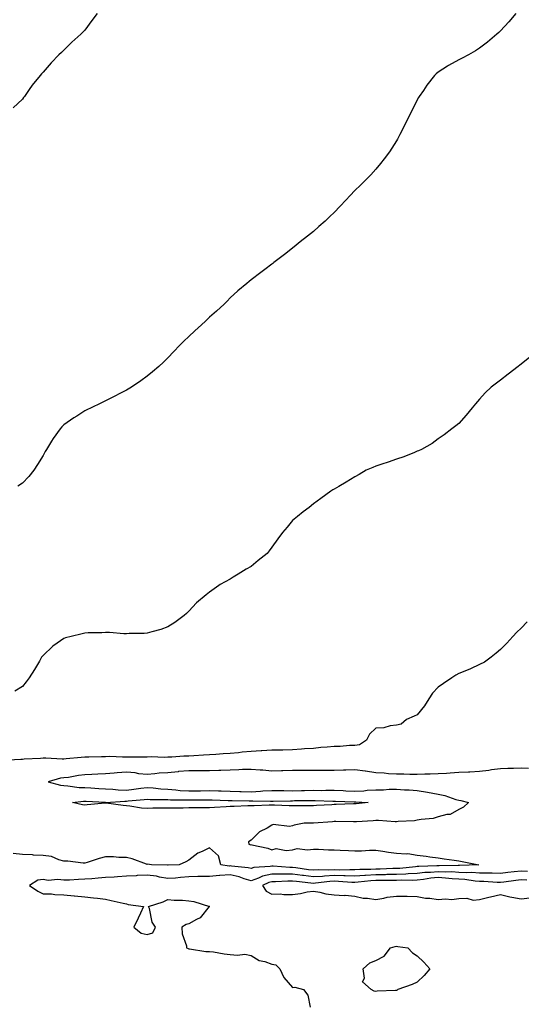
# Model space of a CAD drawing. Units: inches. Extents: x 1013363 to 1016003, y 7329578 to 7332218.
# Drawn here: x 1013597 to 1013838, y 7330205 to 7330679 of the extents above; entities that cross this region are included whole.
import ezdxf

# ---------------------------------------------------------------- set-up
doc = ezdxf.new("R2010")
doc.units = ezdxf.units.IN
doc.header["$MEASUREMENT"] = 0
doc.layers.add('Contour_10137329', color=7, linetype='Continuous', true_color=0x579dc9)

msp = doc.modelspace()

# ---------------------------------------------------------------- linework, layer by layer
at = {"layer": 'Contour_10137329'}
for points in [[(1013633.99, 7330681.92, 3209), (1013631.46, 7330678.51, 3209), (1013628.05, 7330673.9, 3209), (1013627.09, 7330672.87, 3209), (1013626.12, 7330671.92, 3209), (1013621.9, 7330668.07, 3209), (1013618.05, 7330664.27, 3209), (1013616.87, 7330663.11, 3209), (1013615.63, 7330661.92, 3209), (1013611.81, 7330658.16, 3209), (1013608.05, 7330653.65, 3209), (1013607.2, 7330652.77, 3209), (1013606.51, 7330651.92, 3209), (1013602.69, 7330647.28, 3209), (1013601.32, 7330645.19, 3209), (1013599.09, 7330641.92, 3209), (1013598.59, 7330641.38, 3209), (1013598.05, 7330640.68, 3209), (1013593.61, 7330636.36, 3209)], [(1013835.47, 7330681.92, 3210), (1013832.05, 7330677.92, 3210), (1013828.05, 7330673.56, 3210), (1013827.23, 7330672.74, 3210), (1013826.38, 7330671.92, 3210), (1013821.86, 7330668.11, 3210), (1013818.05, 7330665.23, 3210), (1013816.04, 7330663.93, 3210), (1013812.67, 7330661.92, 3210), (1013809.63, 7330660.33, 3210), (1013808.05, 7330659.48, 3210), (1013803.14, 7330656.83, 3210), (1013802.6, 7330656.48, 3210), (1013798.05, 7330653.56, 3210), (1013797.17, 7330652.79, 3210), (1013796.36, 7330651.92, 3210), (1013792.62, 7330647.35, 3210), (1013790.99, 7330644.85, 3210), (1013788.98, 7330641.92, 3210), (1013788.63, 7330641.34, 3210), (1013788.05, 7330640.33, 3210), (1013785.27, 7330634.7, 3210), (1013783.88, 7330631.92, 3210), (1013781.99, 7330627.98, 3210), (1013779.67, 7330623.55, 3210), (1013778.86, 7330621.92, 3210), (1013778.59, 7330621.38, 3210), (1013778.05, 7330620.49, 3210), (1013774.7, 7330615.27, 3210), (1013772.14, 7330611.92, 3210), (1013770.35, 7330609.61, 3210), (1013768.05, 7330606.92, 3210), (1013765.73, 7330604.25, 3210), (1013763.41, 7330601.92, 3210), (1013760.73, 7330599.25, 3210), (1013758.05, 7330596.55, 3210), (1013755.79, 7330594.18, 3210), (1013753.73, 7330591.92, 3210), (1013750.91, 7330589.06, 3210), (1013748.05, 7330586.1, 3210), (1013745.94, 7330584.03, 3210), (1013743.74, 7330581.92, 3210), (1013740.73, 7330579.24, 3210), (1013738.05, 7330576.96, 3210), (1013735.29, 7330574.68, 3210), (1013731.76, 7330571.92, 3210), (1013729.72, 7330570.26, 3210), (1013728.05, 7330568.91, 3210), (1013724.11, 7330565.85, 3210), (1013719.06, 7330561.92, 3210), (1013718.5, 7330561.47, 3210), (1013718.05, 7330561.1, 3210), (1013714.66, 7330558.53, 3210), (1013712.84, 7330557.13, 3210), (1013708.05, 7330553.64, 3210), (1013707.1, 7330552.86, 3210), (1013706.03, 7330551.92, 3210), (1013701.72, 7330548.25, 3210), (1013698.05, 7330544.89, 3210), (1013696.59, 7330543.39, 3210), (1013695.14, 7330541.92, 3210), (1013691.41, 7330538.56, 3210), (1013688.05, 7330535.61, 3210), (1013686.17, 7330533.79, 3210), (1013684.2, 7330531.92, 3210), (1013680.97, 7330529, 3210), (1013678.05, 7330526.35, 3210), (1013675.8, 7330524.16, 3210), (1013673.67, 7330521.92, 3210), (1013670.93, 7330519.03, 3210), (1013668.05, 7330515.98, 3210), (1013665.94, 7330514.02, 3210), (1013663.67, 7330511.92, 3210), (1013660.65, 7330509.32, 3210), (1013658.05, 7330507.16, 3210), (1013655.01, 7330504.96, 3210), (1013650.55, 7330501.92, 3210), (1013649, 7330500.97, 3210), (1013648.05, 7330500.43, 3210), (1013644.96, 7330498.83, 3210), (1013642.44, 7330497.53, 3210), (1013638.05, 7330495.34, 3210), (1013635.75, 7330494.22, 3210), (1013631.13, 7330491.92, 3210), (1013629.01, 7330490.97, 3210), (1013628.05, 7330490.5, 3210), (1013624.15, 7330488.02, 3210), (1013622.79, 7330487.18, 3210), (1013618.05, 7330483.75, 3210), (1013617.08, 7330482.89, 3210), (1013616.18, 7330481.92, 3210), (1013612.8, 7330477.18, 3210), (1013612.07, 7330475.94, 3210), (1013609.59, 7330471.92, 3210), (1013609.05, 7330470.92, 3210), (1013608.05, 7330468.95, 3210), (1013605.34, 7330464.64, 3210), (1013603.46, 7330461.92, 3210), (1013601.07, 7330458.9, 3210), (1013598.05, 7330455.7, 3210), (1013595.76, 7330454.21, 3210)], [(1013842.97, 7330517, 3211), (1013838.05, 7330513.01, 3211), (1013837.43, 7330512.54, 3211), (1013836.62, 7330511.92, 3211), (1013831.75, 7330508.21, 3211), (1013828.05, 7330505.3, 3211), (1013826.13, 7330503.84, 3211), (1013823.65, 7330501.92, 3211), (1013820.7, 7330499.27, 3211), (1013818.05, 7330496.1, 3211), (1013816.06, 7330493.91, 3211), (1013814.4, 7330491.92, 3211), (1013811.59, 7330488.38, 3211), (1013808.05, 7330484.51, 3211), (1013806.65, 7330483.32, 3211), (1013804.67, 7330481.92, 3211), (1013800.97, 7330479, 3211), (1013798.05, 7330476.99, 3211), (1013795.17, 7330474.8, 3211), (1013790.13, 7330471.92, 3211), (1013788.68, 7330471.29, 3211), (1013788.05, 7330471.07, 3211), (1013786.65, 7330470.53, 3211), (1013781.6, 7330468.37, 3211), (1013778.05, 7330467.21, 3211), (1013774.11, 7330465.86, 3211), (1013771, 7330464.87, 3211), (1013768.05, 7330463.89, 3211), (1013766.64, 7330463.33, 3211), (1013763.51, 7330461.92, 3211), (1013760.09, 7330459.88, 3211), (1013758.05, 7330458.74, 3211), (1013753.83, 7330456.13, 3211), (1013750.24, 7330454.11, 3211), (1013748.05, 7330452.84, 3211), (1013747.49, 7330452.47, 3211), (1013746.48, 7330451.92, 3211), (1013741.65, 7330448.32, 3211), (1013738.05, 7330445.82, 3211), (1013735.97, 7330444, 3211), (1013733.18, 7330441.92, 3211), (1013730.35, 7330439.62, 3211), (1013728.05, 7330437.73, 3211), (1013725.42, 7330434.55, 3211), (1013723.27, 7330431.92, 3211), (1013721.03, 7330428.94, 3211), (1013718.05, 7330424.84, 3211), (1013716.83, 7330423.14, 3211), (1013715.81, 7330421.92, 3211), (1013711.55, 7330418.42, 3211), (1013708.05, 7330415.57, 3211), (1013705.74, 7330414.23, 3211), (1013701.91, 7330411.92, 3211), (1013699.46, 7330410.51, 3211), (1013698.05, 7330409.51, 3211), (1013693.13, 7330406.84, 3211), (1013692.49, 7330406.36, 3211), (1013688.05, 7330403.2, 3211), (1013687.31, 7330402.66, 3211), (1013686.41, 7330401.92, 3211), (1013681.88, 7330398.09, 3211), (1013678.05, 7330394.12, 3211), (1013676.98, 7330392.99, 3211), (1013675.85, 7330391.92, 3211), (1013671.38, 7330388.59, 3211), (1013668.05, 7330386.51, 3211), (1013664.7, 7330385.27, 3211), (1013660.33, 7330384.2, 3211), (1013658.05, 7330383.52, 3211), (1013656.61, 7330383.36, 3211), (1013649.42, 7330383.29, 3211), (1013648.05, 7330383.17, 3211), (1013646.79, 7330383.17, 3211), (1013639.91, 7330383.77, 3211), (1013638.05, 7330383.79, 3211), (1013636.25, 7330383.72, 3211), (1013629.72, 7330383.59, 3211), (1013628.05, 7330383.52, 3211), (1013626.74, 7330383.23, 3211), (1013621.52, 7330381.92, 3211), (1013618.75, 7330381.22, 3211), (1013618.05, 7330380.96, 3211), (1013614.77, 7330378.64, 3211), (1013612.7, 7330377.27, 3211), (1013608.05, 7330372.74, 3211), (1013607.64, 7330372.33, 3211), (1013607.28, 7330371.92, 3211), (1013606.2, 7330370.07, 3211), (1013603.91, 7330366.06, 3211), (1013601.26, 7330361.92, 3211), (1013599.88, 7330360.09, 3211), (1013598.05, 7330357.88, 3211), (1013594.38, 7330355.59, 3211)], [(1013841.01, 7330388.96, 3212), (1013838.05, 7330385.95, 3212), (1013836.04, 7330383.93, 3212), (1013834.11, 7330381.92, 3212), (1013831.23, 7330378.74, 3212), (1013828.05, 7330375.65, 3212), (1013826.07, 7330373.9, 3212), (1013823.63, 7330371.92, 3212), (1013820.39, 7330369.58, 3212), (1013818.05, 7330368.36, 3212), (1013813.69, 7330366.28, 3212), (1013811.69, 7330365.56, 3212), (1013808.05, 7330364.11, 3212), (1013806.69, 7330363.27, 3212), (1013804.77, 7330361.92, 3212), (1013800.68, 7330359.29, 3212), (1013798.05, 7330357.5, 3212), (1013795.42, 7330354.55, 3212), (1013793.67, 7330351.92, 3212), (1013791.51, 7330348.46, 3212), (1013788.05, 7330344.24, 3212), (1013786.52, 7330343.46, 3212), (1013782.87, 7330341.92, 3212), (1013780.24, 7330339.73, 3212), (1013778.05, 7330339.18, 3212), (1013774.97, 7330338.85, 3212), (1013772.01, 7330337.96, 3212), (1013768.05, 7330337.67, 3212), (1013765.1, 7330334.87, 3212), (1013763.66, 7330331.92, 3212), (1013760.31, 7330329.67, 3212), (1013758.05, 7330329.34, 3212), (1013755.44, 7330329.32, 3212), (1013751.01, 7330328.96, 3212), (1013748.05, 7330328.94, 3212), (1013744.76, 7330328.63, 3212), (1013741.59, 7330328.39, 3212), (1013738.05, 7330328.03, 3212), (1013733.84, 7330327.72, 3212), (1013732.32, 7330327.65, 3212), (1013728.05, 7330327.3, 3212), (1013723.34, 7330327.21, 3212), (1013722.8, 7330327.17, 3212), (1013718.05, 7330327.1, 3212), (1013713.19, 7330326.78, 3212), (1013712.92, 7330326.79, 3212), (1013708.05, 7330326.53, 3212), (1013703.85, 7330326.12, 3212), (1013702.07, 7330325.94, 3212), (1013698.05, 7330325.55, 3212), (1013694.6, 7330325.37, 3212), (1013691.16, 7330325.03, 3212), (1013688.05, 7330324.85, 3212), (1013685.22, 7330324.75, 3212), (1013680.47, 7330324.34, 3212), (1013678.05, 7330324.24, 3212), (1013675.78, 7330324.19, 3212), (1013669.96, 7330323.83, 3212), (1013668.05, 7330323.78, 3212), (1013666.42, 7330323.56, 3212), (1013660.06, 7330323.94, 3212), (1013658.05, 7330323.74, 3212), (1013656.24, 7330323.73, 3212), (1013649.95, 7330323.82, 3212), (1013648.05, 7330323.8, 3212), (1013646.18, 7330323.79, 3212), (1013640.16, 7330324.02, 3212), (1013638.05, 7330324.01, 3212), (1013636.05, 7330323.92, 3212), (1013629.95, 7330323.82, 3212), (1013628.05, 7330323.75, 3212), (1013626.34, 7330323.62, 3212), (1013619.07, 7330322.94, 3212), (1013618.05, 7330322.86, 3212), (1013617.11, 7330322.86, 3212), (1013609.35, 7330323.22, 3212), (1013608.05, 7330323.22, 3212), (1013606.79, 7330323.17, 3212), (1013598.88, 7330322.75, 3212), (1013598.05, 7330322.72, 3212), (1013597.26, 7330322.72, 3212), (1013588.33, 7330322.2, 3212)], [(1013841.59, 7330318.38, 3213), (1013838.05, 7330318.48, 3213), (1013834.42, 7330318.29, 3213), (1013831.59, 7330318.38, 3213), (1013828.05, 7330318.15, 3213), (1013823.72, 7330317.6, 3213), (1013822.56, 7330317.41, 3213), (1013818.05, 7330316.87, 3213), (1013813.37, 7330316.6, 3213), (1013812.72, 7330316.59, 3213), (1013808.05, 7330316.34, 3213), (1013803.86, 7330316.11, 3213), (1013802.11, 7330315.98, 3213), (1013798.05, 7330315.74, 3213), (1013794.32, 7330315.65, 3213), (1013791.72, 7330315.59, 3213), (1013788.05, 7330315.5, 3213), (1013784.46, 7330315.51, 3213), (1013781.66, 7330315.53, 3213), (1013778.05, 7330315.54, 3213), (1013774.15, 7330315.81, 3213), (1013772.15, 7330316.02, 3213), (1013768.05, 7330316.29, 3213), (1013763.13, 7330317, 3213), (1013762.96, 7330317, 3213), (1013758.05, 7330317.6, 3213), (1013753.6, 7330317.46, 3213), (1013752.48, 7330317.48, 3213), (1013748.05, 7330317.33, 3213), (1013743.47, 7330317.34, 3213), (1013742.66, 7330317.31, 3213), (1013738.05, 7330317.31, 3213), (1013733.47, 7330317.34, 3213), (1013732.65, 7330317.32, 3213), (1013728.05, 7330317.34, 3213), (1013723.35, 7330317.22, 3213), (1013722.74, 7330317.23, 3213), (1013718.05, 7330317.1, 3213), (1013713.66, 7330317.52, 3213), (1013712.42, 7330317.54, 3213), (1013708.05, 7330317.91, 3213), (1013703.9, 7330317.77, 3213), (1013702.26, 7330317.71, 3213), (1013698.05, 7330317.57, 3213), (1013693.55, 7330317.41, 3213), (1013692.58, 7330317.38, 3213), (1013688.05, 7330317.22, 3213), (1013683.37, 7330317.25, 3213), (1013682.74, 7330317.23, 3213), (1013678.05, 7330317.25, 3213), (1013673.14, 7330316.83, 3213), (1013672.92, 7330316.79, 3213), (1013668.05, 7330316.3, 3213), (1013663.93, 7330316.04, 3213), (1013661.82, 7330315.68, 3213), (1013658.05, 7330315.39, 3213), (1013654.14, 7330315.83, 3213), (1013652.32, 7330316.18, 3213), (1013648.05, 7330316.58, 3213), (1013643.67, 7330316.3, 3213), (1013642.21, 7330316.08, 3213), (1013638.05, 7330315.77, 3213), (1013634.36, 7330315.61, 3213), (1013631.51, 7330315.38, 3213), (1013628.05, 7330315.22, 3213), (1013625.08, 7330314.88, 3213), (1013620.17, 7330314.04, 3213), (1013618.05, 7330313.78, 3213), (1013616.37, 7330313.6, 3213), (1013610.39, 7330311.92, 3213), (1013616.39, 7330310.26, 3213), (1013618.05, 7330310.07, 3213), (1013619.93, 7330310.04, 3213), (1013625.33, 7330309.2, 3213), (1013628.05, 7330309.15, 3213), (1013631, 7330308.98, 3213), (1013634.84, 7330308.71, 3213), (1013638.05, 7330308.51, 3213), (1013641.59, 7330308.38, 3213), (1013644.16, 7330308.03, 3213), (1013648.05, 7330307.92, 3213), (1013651.64, 7330308.33, 3213), (1013655, 7330308.87, 3213), (1013658.05, 7330309.25, 3213), (1013660.92, 7330309.04, 3213), (1013664.68, 7330308.55, 3213), (1013668.05, 7330308.34, 3213), (1013671.92, 7330308.06, 3213), (1013673.91, 7330307.78, 3213), (1013678.05, 7330307.52, 3213), (1013682.37, 7330307.6, 3213), (1013683.77, 7330307.64, 3213), (1013688.05, 7330307.73, 3213), (1013692.39, 7330307.58, 3213), (1013693.67, 7330307.54, 3213), (1013698.05, 7330307.39, 3213), (1013702.69, 7330307.29, 3213), (1013703.39, 7330307.27, 3213), (1013708.05, 7330307.16, 3213), (1013712.58, 7330307.39, 3213), (1013713.67, 7330307.53, 3213), (1013718.05, 7330307.79, 3213), (1013722.24, 7330307.73, 3213), (1013723.78, 7330307.65, 3213), (1013728.05, 7330307.59, 3213), (1013732.3, 7330307.67, 3213), (1013733.86, 7330307.73, 3213), (1013738.05, 7330307.81, 3213), (1013742.17, 7330307.8, 3213), (1013743.99, 7330307.86, 3213), (1013748.05, 7330307.84, 3213), (1013752.32, 7330307.66, 3213), (1013753.69, 7330307.56, 3213), (1013758.05, 7330307.38, 3213), (1013762.39, 7330307.58, 3213), (1013764, 7330307.87, 3213), (1013768.05, 7330308.12, 3213), (1013771.88, 7330308.09, 3213), (1013774.48, 7330308.34, 3213), (1013778.05, 7330308.32, 3213), (1013781.96, 7330308.01, 3213), (1013784.15, 7330308.02, 3213), (1013788.05, 7330307.66, 3213), (1013793.04, 7330306.93, 3213), (1013793.06, 7330306.93, 3213), (1013798.05, 7330305.98, 3213), (1013801.38, 7330305.26, 3213), (1013806.55, 7330303.42, 3213), (1013808.05, 7330303.01, 3213), (1013809.02, 7330302.89, 3213), (1013812.69, 7330301.92, 3213), (1013810.29, 7330299.68, 3213), (1013808.05, 7330298.64, 3213), (1013803.82, 7330296.15, 3213), (1013802.29, 7330296.16, 3213), (1013798.05, 7330295.03, 3213), (1013795.73, 7330294.24, 3213), (1013789.96, 7330293.84, 3213), (1013788.05, 7330293.41, 3213), (1013786.78, 7330293.18, 3213), (1013778.9, 7330292.77, 3213), (1013778.05, 7330292.65, 3213), (1013777.35, 7330292.62, 3213), (1013769.46, 7330293.32, 3213), (1013768.05, 7330293.28, 3213), (1013766.8, 7330293.17, 3213), (1013758.83, 7330292.71, 3213), (1013758.05, 7330292.64, 3213), (1013757.34, 7330292.63, 3213), (1013748.87, 7330292.74, 3213), (1013748.05, 7330292.73, 3213), (1013747.29, 7330292.68, 3213), (1013738.2, 7330292.06, 3213), (1013738.05, 7330292.05, 3213), (1013737.92, 7330292.05, 3213), (1013733.56, 7330291.92, 3213), (1013728.85, 7330291.11, 3213), (1013728.05, 7330290.76, 3213), (1013726.58, 7330290.45, 3213), (1013718.67, 7330291.31, 3213), (1013718.05, 7330291, 3213), (1013715.8, 7330289.67, 3213), (1013712.08, 7330287.89, 3213), (1013708.05, 7330283.85, 3213), (1013706.9, 7330283.07, 3213), (1013707.07, 7330281.92, 3213), (1013707.74, 7330281.61, 3213), (1013708.05, 7330281.66, 3213), (1013708.42, 7330281.55, 3213), (1013716.09, 7330279.96, 3213), (1013718.05, 7330279.19, 3213), (1013720.14, 7330279.83, 3213), (1013724.92, 7330278.79, 3213), (1013728.05, 7330279.19, 3213), (1013730.2, 7330279.78, 3213), (1013735.21, 7330279.08, 3213), (1013738.05, 7330279.48, 3213), (1013740.47, 7330279.49, 3213), (1013745.32, 7330279.19, 3213), (1013748.05, 7330279.21, 3213), (1013750.94, 7330279.02, 3213), (1013754.99, 7330278.87, 3213), (1013758.05, 7330278.67, 3213), (1013761.24, 7330278.73, 3213), (1013765.07, 7330278.94, 3213), (1013768.05, 7330279, 3213), (1013771.48, 7330278.5, 3213), (1013774.24, 7330278.11, 3213), (1013778.05, 7330277.54, 3213), (1013782.79, 7330277.18, 3213), (1013783.47, 7330277.34, 3213), (1013788.05, 7330276.67, 3213), (1013792.27, 7330276.14, 3213), (1013794.15, 7330275.81, 3213), (1013798.05, 7330275.28, 3213), (1013800.97, 7330274.84, 3213), (1013805.85, 7330274.12, 3213), (1013808.05, 7330273.79, 3213), (1013809.67, 7330273.54, 3213), (1013817.61, 7330271.92, 3213), (1013808.38, 7330271.59, 3213), (1013808.05, 7330271.6, 3213)], [(1013808.05, 7330271.6, 3213), (1013807.75, 7330271.62, 3213), (1013798.56, 7330271.41, 3213), (1013798.05, 7330271.44, 3213), (1013797.52, 7330271.39, 3213), (1013788.82, 7330271.15, 3213), (1013788.05, 7330271.07, 3213), (1013787.16, 7330271.03, 3213), (1013779.72, 7330270.25, 3213), (1013778.05, 7330270.19, 3213), (1013776.27, 7330270.14, 3213), (1013770.13, 7330269.84, 3213), (1013768.05, 7330269.8, 3213), (1013765.79, 7330269.67, 3213), (1013760.34, 7330269.63, 3213), (1013758.05, 7330269.49, 3213), (1013755.68, 7330269.55, 3213), (1013750.58, 7330269.39, 3213), (1013748.05, 7330269.45, 3213), (1013745.46, 7330269.33, 3213), (1013740.51, 7330269.45, 3213), (1013738.05, 7330269.32, 3213), (1013735.74, 7330269.6, 3213), (1013729.54, 7330270.43, 3213), (1013728.05, 7330270.61, 3213), (1013726.75, 7330270.62, 3213), (1013718.7, 7330271.27, 3213), (1013718.05, 7330271.27, 3213), (1013717.21, 7330271.08, 3213), (1013709.35, 7330270.62, 3213), (1013708.05, 7330270.15, 3213), (1013706.68, 7330270.55, 3213), (1013698.7, 7330271.27, 3213), (1013698.05, 7330271.4, 3213), (1013697.5, 7330271.37, 3213), (1013693.59, 7330271.92, 3213), (1013692.47, 7330276.34, 3213), (1013688.05, 7330280.12, 3213), (1013684.48, 7330278.35, 3213), (1013682.41, 7330277.56, 3213), (1013678.05, 7330274.12, 3213), (1013676.64, 7330273.33, 3213), (1013673.47, 7330271.92, 3213), (1013668.23, 7330271.74, 3213), (1013668.05, 7330271.73, 3213), (1013667.88, 7330271.76, 3213), (1013660.13, 7330271.92, 3213), (1013658.31, 7330272.19, 3213), (1013658.05, 7330272.13, 3213), (1013657.75, 7330272.22, 3213), (1013650.9, 7330274.77, 3213), (1013648.05, 7330275.5, 3213), (1013644.5, 7330275.48, 3213), (1013641.89, 7330275.76, 3213), (1013638.05, 7330275.74, 3213), (1013635.05, 7330274.92, 3213), (1013629.23, 7330273.1, 3213), (1013628.05, 7330272.76, 3213), (1013627.2, 7330272.76, 3213), (1013619.86, 7330273.73, 3213), (1013618.05, 7330273.74, 3213), (1013615.64, 7330274.34, 3213), (1013612.02, 7330275.89, 3213), (1013608.05, 7330276.49, 3213), (1013603.31, 7330276.65, 3213), (1013602.84, 7330276.71, 3213), (1013598.05, 7330276.85, 3213), (1013593.6, 7330277.47, 3213)], [(1013841.18, 7330268.79, 3214), (1013838.05, 7330268.88, 3214), (1013834.64, 7330268.51, 3214), (1013831.71, 7330268.26, 3214), (1013828.05, 7330267.84, 3214), (1013824.06, 7330267.93, 3214), (1013822.1, 7330267.87, 3214), (1013818.05, 7330267.94, 3214), (1013814.31, 7330268.18, 3214), (1013811.88, 7330268.09, 3214), (1013808.05, 7330268.29, 3214), (1013804.62, 7330268.49, 3214), (1013801.55, 7330268.42, 3214), (1013798.05, 7330268.6, 3214), (1013794.4, 7330268.27, 3214), (1013791.77, 7330268.2, 3214), (1013788.05, 7330267.81, 3214), (1013783.75, 7330267.62, 3214), (1013782.48, 7330267.49, 3214), (1013778.05, 7330267.32, 3214), (1013773.34, 7330267.21, 3214), (1013772.79, 7330267.18, 3214), (1013768.05, 7330267.08, 3214), (1013763.18, 7330266.79, 3214), (1013762.89, 7330266.76, 3214), (1013758.05, 7330266.45, 3214), (1013753.4, 7330266.56, 3214), (1013752.75, 7330266.62, 3214), (1013748.05, 7330266.72, 3214), (1013743.46, 7330266.51, 3214), (1013742.52, 7330266.39, 3214), (1013738.05, 7330266.14, 3214), (1013733.25, 7330266.73, 3214), (1013732.89, 7330266.77, 3214), (1013728.05, 7330267.37, 3214), (1013723.53, 7330267.4, 3214), (1013722.48, 7330267.48, 3214), (1013718.05, 7330267.52, 3214), (1013713.5, 7330266.47, 3214), (1013711.7, 7330265.57, 3214), (1013708.05, 7330264.26, 3214), (1013704.73, 7330265.24, 3214), (1013702.34, 7330266.21, 3214), (1013698.05, 7330267.13, 3214), (1013693.12, 7330266.85, 3214), (1013692.92, 7330266.79, 3214), (1013688.05, 7330266.37, 3214), (1013683.73, 7330266.24, 3214), (1013682.4, 7330266.26, 3214), (1013678.05, 7330266.14, 3214), (1013674.11, 7330265.86, 3214), (1013671.71, 7330265.58, 3214), (1013668.05, 7330265.29, 3214), (1013663.96, 7330266.01, 3214), (1013662.54, 7330266.41, 3214), (1013658.05, 7330267.01, 3214), (1013653.2, 7330266.78, 3214), (1013652.84, 7330266.71, 3214), (1013648.05, 7330266.4, 3214), (1013643.75, 7330266.22, 3214), (1013642.13, 7330266, 3214), (1013638.05, 7330265.79, 3214), (1013634.52, 7330265.45, 3214), (1013631.39, 7330265.26, 3214), (1013628.05, 7330264.96, 3214), (1013625.03, 7330264.94, 3214), (1013620.73, 7330264.6, 3214), (1013618.05, 7330264.58, 3214), (1013615.05, 7330264.91, 3214), (1013610.46, 7330264.33, 3214), (1013608.05, 7330264.81, 3214), (1013605.47, 7330264.5, 3214), (1013601.49, 7330261.92, 3214), (1013605.42, 7330259.29, 3214), (1013608.05, 7330258.02, 3214), (1013612.05, 7330257.92, 3214), (1013613.72, 7330257.59, 3214), (1013618.05, 7330257.51, 3214), (1013622.93, 7330257.04, 3214), (1013623.14, 7330257.01, 3214), (1013628.05, 7330256.57, 3214), (1013632.22, 7330256.09, 3214), (1013634.15, 7330255.82, 3214), (1013638.05, 7330255.34, 3214), (1013640.82, 7330254.69, 3214), (1013646.52, 7330253.46, 3214), (1013648.05, 7330253.11, 3214), (1013648.97, 7330252.83, 3214), (1013656.33, 7330251.92, 3214), (1013654.83, 7330248.7, 3214), (1013653.72, 7330246.25, 3214), (1013651.58, 7330241.92, 3214), (1013655.24, 7330239.11, 3214), (1013658.05, 7330238.41, 3214), (1013660.75, 7330239.22, 3214), (1013662.11, 7330241.92, 3214), (1013660.51, 7330244.38, 3214), (1013659.12, 7330250.85, 3214), (1013658.71, 7330251.92, 3214), (1013665.79, 7330254.17, 3214), (1013668.05, 7330255.29, 3214), (1013671.07, 7330254.94, 3214), (1013675.03, 7330254.93, 3214), (1013678.05, 7330254.64, 3214), (1013680.48, 7330254.35, 3214), (1013688.04, 7330251.92, 3214), (1013687.98, 7330251.85, 3214), (1013683.57, 7330246.4, 3214), (1013681.77, 7330245.64, 3214), (1013678.05, 7330243.5, 3214), (1013676.78, 7330243.19, 3214), (1013674.7, 7330241.92, 3214), (1013674.9, 7330238.76, 3214), (1013676.97, 7330233, 3214), (1013677.08, 7330231.92, 3214), (1013677.74, 7330231.61, 3214), (1013678.05, 7330231.5, 3214), (1013678.48, 7330231.49, 3214), (1013686.38, 7330230.26, 3214), (1013688.05, 7330230.24, 3214), (1013689.94, 7330230.02, 3214), (1013695.2, 7330229.06, 3214), (1013698.05, 7330228.8, 3214), (1013701.59, 7330228.38, 3214), (1013705.04, 7330228.91, 3214), (1013708.05, 7330228.26, 3214), (1013712.05, 7330225.92, 3214), (1013714.64, 7330225.33, 3214), (1013718.05, 7330224.07, 3214), (1013719.94, 7330223.81, 3214), (1013721.89, 7330221.92, 3214), (1013723.79, 7330217.66, 3214), (1013728.05, 7330212.93, 3214), (1013729.15, 7330213.02, 3214), (1013733.38, 7330211.92, 3214), (1013735.32, 7330209.19, 3214), (1013736.51, 7330203.47, 3214)], [(1013840.75, 7330264.62, 3215), (1013838.05, 7330264.69, 3215), (1013835.55, 7330264.42, 3215), (1013829.76, 7330263.63, 3215), (1013828.05, 7330263.43, 3215), (1013826.51, 7330263.46, 3215), (1013820.04, 7330263.91, 3215), (1013818.05, 7330263.95, 3215), (1013815.89, 7330264.08, 3215), (1013810.95, 7330264.83, 3215), (1013808.05, 7330264.97, 3215), (1013804.8, 7330265.17, 3215), (1013801.71, 7330265.58, 3215), (1013798.05, 7330265.77, 3215), (1013794.52, 7330265.45, 3215), (1013790.99, 7330264.86, 3215), (1013788.05, 7330264.55, 3215), (1013785.53, 7330264.44, 3215), (1013780.68, 7330264.55, 3215), (1013778.05, 7330264.45, 3215), (1013775.58, 7330264.39, 3215), (1013770.54, 7330264.41, 3215), (1013768.05, 7330264.36, 3215), (1013765.75, 7330264.22, 3215), (1013759.63, 7330263.51, 3215), (1013758.05, 7330263.4, 3215), (1013756.53, 7330263.44, 3215), (1013750.08, 7330263.96, 3215), (1013748.05, 7330264.01, 3215), (1013746.06, 7330263.91, 3215), (1013739.16, 7330263.03, 3215), (1013738.05, 7330262.97, 3215), (1013736.86, 7330263.12, 3215), (1013730.01, 7330263.88, 3215), (1013728.05, 7330264.13, 3215), (1013725.82, 7330264.14, 3215), (1013719.88, 7330263.75, 3215), (1013718.05, 7330263.76, 3215), (1013716.56, 7330263.41, 3215), (1013713.57, 7330261.92, 3215), (1013715.33, 7330259.2, 3215), (1013718.05, 7330257.86, 3215), (1013722.05, 7330257.92, 3215), (1013723.81, 7330257.68, 3215), (1013728.05, 7330257.73, 3215), (1013731.87, 7330258.11, 3215), (1013735, 7330258.87, 3215), (1013738.05, 7330259.27, 3215), (1013741.22, 7330258.74, 3215), (1013744.05, 7330257.91, 3215), (1013748.05, 7330257.43, 3215), (1013752.81, 7330257.16, 3215), (1013753.42, 7330257.29, 3215), (1013758.05, 7330256.82, 3215), (1013762.02, 7330255.9, 3215), (1013764.13, 7330255.84, 3215), (1013768.05, 7330255.19, 3215), (1013772, 7330255.86, 3215), (1013773.64, 7330256.33, 3215), (1013778.05, 7330256.9, 3215), (1013782.93, 7330256.8, 3215), (1013783.2, 7330256.78, 3215), (1013788.05, 7330256.67, 3215), (1013792.02, 7330255.89, 3215), (1013794.13, 7330255.84, 3215), (1013798.05, 7330255.26, 3215), (1013801.65, 7330255.53, 3215), (1013804.67, 7330255.3, 3215), (1013808.05, 7330255.66, 3215), (1013811.94, 7330255.81, 3215), (1013814.96, 7330255, 3215), (1013818.05, 7330255.24, 3215), (1013822.48, 7330256.35, 3215), (1013823.37, 7330256.6, 3215), (1013828.05, 7330257.7, 3215), (1013832.65, 7330256.51, 3215), (1013833.55, 7330256.42, 3215), (1013838.05, 7330255.51, 3215), (1013842.25, 7330256.12, 3215)]]:
    msp.add_polyline3d(points, dxfattribs=at)
for points in [[(1013758.05, 7330301.24, 3212), (1013757.36, 7330301.23, 3212), (1013749.03, 7330300.95, 3212), (1013748.05, 7330300.94, 3212), (1013747.01, 7330300.87, 3212), (1013739.53, 7330300.44, 3212), (1013738.05, 7330300.34, 3212), (1013736.45, 7330300.32, 3212), (1013729.64, 7330300.33, 3212), (1013728.05, 7330300.3, 3212), (1013726.48, 7330300.35, 3212), (1013719.32, 7330300.65, 3212), (1013718.05, 7330300.69, 3212), (1013716.78, 7330300.65, 3212), (1013709.58, 7330300.39, 3212), (1013708.05, 7330300.34, 3212), (1013706.46, 7330300.33, 3212), (1013699.92, 7330300.05, 3212), (1013698.05, 7330300.04, 3212), (1013696.05, 7330299.92, 3212), (1013690.41, 7330299.56, 3212), (1013688.05, 7330299.42, 3212), (1013685.45, 7330299.32, 3212), (1013680.55, 7330299.42, 3212), (1013678.05, 7330299.32, 3212), (1013675.37, 7330299.24, 3212), (1013670.7, 7330299.27, 3212), (1013668.05, 7330299.2, 3212), (1013665.31, 7330299.18, 3212), (1013660.8, 7330299.17, 3212), (1013658.05, 7330299.14, 3212), (1013655.41, 7330299.28, 3212), (1013649.8, 7330300.17, 3212), (1013648.05, 7330300.28, 3212), (1013646.58, 7330300.45, 3212), (1013638.28, 7330301.69, 3212), (1013638.05, 7330301.71, 3212), (1013637.83, 7330301.7, 3212), (1013629.14, 7330300.82, 3212), (1013628.05, 7330300.73, 3212), (1013626.94, 7330300.81, 3212), (1013622.2, 7330301.92, 3212), (1013627.41, 7330302.56, 3212), (1013628.05, 7330302.55, 3212), (1013628.65, 7330302.52, 3212), (1013637.94, 7330302.03, 3212), (1013638.05, 7330302.02, 3212), (1013638.15, 7330302.02, 3212), (1013647.32, 7330302.66, 3212), (1013648.05, 7330302.63, 3212), (1013648.86, 7330302.73, 3212), (1013656.62, 7330303.35, 3212), (1013658.05, 7330303.53, 3212), (1013659.55, 7330303.42, 3212), (1013666.57, 7330303.41, 3212), (1013668.05, 7330303.32, 3212), (1013669.35, 7330303.22, 3212), (1013676.72, 7330303.25, 3212), (1013678.05, 7330303.17, 3212), (1013679.32, 7330303.19, 3212), (1013686.7, 7330303.27, 3212), (1013688.05, 7330303.29, 3212), (1013689.38, 7330303.25, 3212), (1013696.99, 7330302.98, 3212), (1013698.05, 7330302.95, 3212), (1013699.06, 7330302.92, 3212), (1013707.23, 7330302.74, 3212), (1013708.05, 7330302.72, 3212), (1013708.9, 7330302.76, 3212), (1013717.37, 7330302.6, 3212), (1013718.05, 7330302.64, 3212), (1013718.76, 7330302.63, 3212), (1013727.13, 7330302.83, 3212), (1013728.05, 7330302.82, 3212), (1013728.97, 7330302.84, 3212), (1013737.12, 7330302.85, 3212), (1013738.05, 7330302.86, 3212), (1013738.99, 7330302.86, 3212), (1013747.42, 7330302.55, 3212), (1013748.05, 7330302.55, 3212), (1013748.66, 7330302.53, 3212), (1013757.63, 7330302.34, 3212), (1013758.05, 7330302.32, 3212), (1013758.47, 7330302.34, 3212), (1013764.41, 7330301.92, 3212), (1013758.68, 7330301.29, 3212)], [(1013778.05, 7330211.47, 3214), (1013777.51, 7330211.38, 3214), (1013768.82, 7330211.15, 3214), (1013768.05, 7330210.97, 3214), (1013767.28, 7330211.15, 3214), (1013765.91, 7330211.92, 3214), (1013761.71, 7330215.59, 3214), (1013762.65, 7330217.32, 3214), (1013762.01, 7330221.92, 3214), (1013765.23, 7330224.74, 3214), (1013768.05, 7330225.87, 3214), (1013772.07, 7330227.89, 3214), (1013775.24, 7330231.92, 3214), (1013777.42, 7330232.56, 3214), (1013778.05, 7330232.7, 3214), (1013778.77, 7330232.64, 3214), (1013783.51, 7330231.92, 3214), (1013785.75, 7330229.62, 3214), (1013788.05, 7330228.07, 3214), (1013791.19, 7330225.06, 3214), (1013794.08, 7330221.92, 3214), (1013791.38, 7330218.59, 3214), (1013788.05, 7330215.37, 3214), (1013785.65, 7330214.32, 3214), (1013778.68, 7330211.92, 3214), (1013778.31, 7330211.66, 3214)]]:
    msp.add_polyline3d(points, close=True, dxfattribs=at)

doc.saveas('drawing.dxf')
